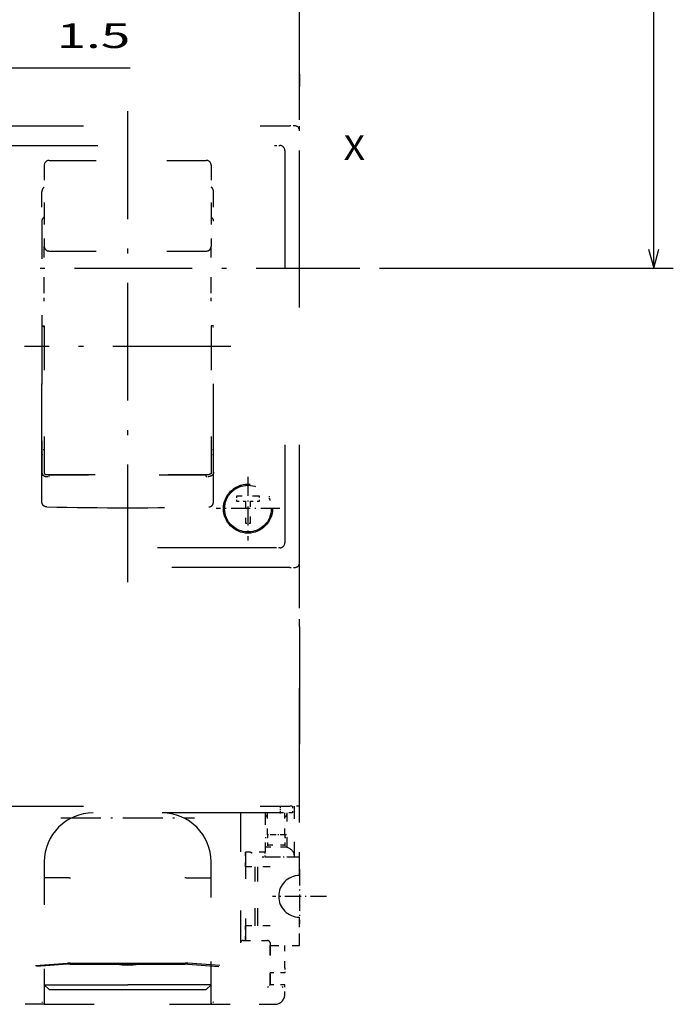
# Model space of a CAD drawing. Extents: x -156 to 1148, y 401 to 907.
# Drawn here: x -15 to 52, y 555 to 656 of the extents above; entities that cross this region are included whole.
import ezdxf
from ezdxf.enums import TextEntityAlignment as Align

# ---------------------------------------------------------------- set-up
doc = ezdxf.new("R2010")
doc.units = 0
doc.linetypes.add('DASHDOT', pattern=[18.5, 12, -3, 0.5, -3])
doc.linetypes.add('DASHSPACE', pattern=[30, 12, -18])
doc.layers.get('0').update_dxf_attribs({"linetype": 'CONTINUOUS'})
doc.styles.get("Standard").update_dxf_attribs({"font": 'isocp.shx'})
doc.dimstyles.get("Standard").update_dxf_attribs({"dimtxt": 2.5, "dimasz": 2.5, "dimexe": 1.25, "dimexo": 0.625, "dimtad": 1, "dimcen": 2.5, "dimazin": 3, "dimtfac": 1, "dimtmove": 0, "dimatfit": 3})

# ---------------------------------------------------------------- blocks, each defined once
blk = doc.blocks.new('*D43')
at = {"color": 7, "ltscale": 0.210587}
blk.add_line((-22.752385, 644.274561), (-22.752385, 652.698034), dxfattribs=at)
at = {"color": 7}
blk.add_line((-27.752385, 650.698034), (-3.490304, 650.698034), dxfattribs=at)
for points in [[(-24.684236, 650.180395), (-22.752385, 650.698034), (-24.684236, 651.215671)], [(-19.320532, 651.215671), (-21.252385, 650.698034), (-19.320532, 650.180395)]]:
    blk.add_lwpolyline(points, dxfattribs=at)
blk.add_text('1.5', height=2.5, dxfattribs=at).set_placement((-10.996068, 652.698034), (-3.490304, 652.698034), align=Align.FIT)
blk = doc.blocks.new('*D49')
at = {"color": 7}
for p, q in [((20.947616, 694.274561), (51.82085, 694.274561)), ((49.82085, 630.274561), (49.82085, 694.274561)), ((21.897113, 630.274561), (51.82085, 630.274561))]:
    blk.add_line(p, q, dxfattribs=at)
for points in [[(50.338489, 692.34271), (49.82085, 694.274561), (49.303218, 692.34271)], [(49.303218, 632.206412), (49.82085, 630.274561), (50.338489, 632.206412)]]:
    blk.add_lwpolyline(points, dxfattribs=at)
blk.add_text('64', height=2.5, rotation=90.000003, dxfattribs=at).set_placement((47.82085, 659.855972), (47.82085, 664.693149), align=Align.FIT)
blk = doc.blocks.new('BLOCK359')
at = {"color": 7}
blk.add_text('X', height=2.5, dxfattribs=at).set_placement((57, 7.53098), (59.168587, 7.53098), align=Align.FIT)
blk = doc.blocks.new('BLOCK368')
at = {"color": 7, "linetype": 'DASHDOT', "ltscale": 0.138125}
for p, q in [((52.5, -64.737503), (52.5, -70.262497)), ((55.262501, -67.5), (49.737499, -67.5))]:
    blk.add_line(p, q, dxfattribs=at)
blk = doc.blocks.new('BLOCK369')
at = {"color": 7, "linetype": 'DASHDOT', "ltscale": 0.1625}
for p, q in [((47.25, -24.75), (47.25, -31.25)), ((50.5, -28), (44, -28))]:
    blk.add_line(p, q, dxfattribs=at)
blk = doc.blocks.new('BLOCK375')
at = {"color": 7, "linetype": 'DASHSPACE'}
for p, q in [((52.5, 12), (52.5, 51.3)), ((52.5, 46.25), (52.5, 15)), ((52.5, -37.5), (52.5, 12)), ((18.5, 11), (51.5, 11)), ((52.5, -33.5), (52.5, 10.5)), ((19.96, 9), (50.04, 9)), ((51, 8.5), (51, -31.5)), ((26.25, -27.28), (26.25, 4.28)), ((43.75, -27.28), (43.75, 4.28)), ((50.04, -32), (19.96, -32)), ((51.5, -34), (18.5, -34)), ((52.5, -58.3), (52.5, -35)), ((52.5, -40), (52.5, -63.5)), ((18.5, -58.3), (51.5, -58.3)), ((50.55, -59), (19.2, -59))]:
    blk.add_line(p, q, dxfattribs=at)
at = {"color": 7, "linetype": 'DASHSPACE', "ltscale": 0.075}
for p, q in [((52.5, 12), (52.5, 15)), ((49.5, -72.5), (52.5, -72.5))]:
    blk.add_line(p, q, dxfattribs=at)
at = {"color": 7, "linetype": 'DASHSPACE', "ltscale": 0.0375}
for p, q in [((52.5, 10.5), (52.5, 12)), ((52.5, -35), (52.5, -33.5)), ((47, -64.5), (47, -63)), ((47, -72), (47, -70.5)), ((51, -75.3), (49.5, -75.3)), ((51, -76.5), (49.5, -76.5)), ((51, -76.5), (49.5, -76.5))]:
    blk.add_line(p, q, dxfattribs=at)
at = {"color": 7, "linetype": 'DASHSPACE', "ltscale": 0.0125}
for p, q in [((52, 11), (51.5, 11)), ((46.08, -26.74), (46.08, -27.24)), ((48.42, -27.24), (48.42, -26.74)), ((47, -29.49), (47.5, -29.49)), ((51.5, -34), (52, -34)), ((49, -63.5), (49, -63)), ((52.5, -72.5), (52.5, -72)), ((51, -74.8), (51, -75.3))]:
    blk.add_line(p, q, dxfattribs=at)
at = {"color": 7, "linetype": 'DASHSPACE', "ltscale": 0.011382}
for p, q in [((50.04, 9), (50.5, 9)), ((50.5, -32), (50.04, -32))]:
    blk.add_line(p, q, dxfattribs=at)
at = {"color": 7, "linetype": 'DASHSPACE', "ltscale": 0.4}
for p, q in [((27, 7.48), (43, 7.48)), ((27, -1.76), (43, -1.76)), ((43, -24.58), (27, -24.58))]:
    blk.add_line(p, q, dxfattribs=at)
at = {"color": 7, "linetype": 'DASHSPACE', "ltscale": 0.126591}
for p, q in [((26.5, 6.98), (26.5, 1.92)), ((43.5, 6.98), (43.5, 1.92))]:
    blk.add_line(p, q, dxfattribs=at)
at = {"color": 7, "linetype": 'DASHSPACE', "ltscale": 0.31957}
blk.add_line((26.25, 1.28), (26.25, -11.5), dxfattribs=at)
at = {"color": 7, "linetype": 'DASHSPACE', "ltscale": 0.08026}
for p, q in [((26.5, 1.92), (26.5, -1.29)), ((43.5, 1.92), (43.5, -1.29))]:
    blk.add_line(p, q, dxfattribs=at)
at = {"color": 7, "linetype": 'DASHSPACE', "ltscale": 0.111959}
for p, q in [((26.5, -5.77), (26.5, -1.29)), ((43.5, -5.77), (43.5, -1.29))]:
    blk.add_line(p, q, dxfattribs=at)
at = {"color": 7, "linetype": 'DASHSPACE', "ltscale": 0.027146}
for p, q in [((26.5, -6.86), (26.5, -5.77)), ((43.5, -6.86), (43.5, -5.77))]:
    blk.add_line(p, q, dxfattribs=at)
at = {"color": 7, "linetype": 'DASHSPACE', "ltscale": 0.00625}
for p, q in [((26.5, -9.47), (26.25, -9.47)), ((43.5, -9.47), (43.75, -9.47)), ((26.5, -22), (26.25, -22)), ((43.75, -22), (43.5, -22)), ((26.25, -22.5), (26.5, -22.5)), ((43.5, -22.5), (43.75, -22.5)), ((26.75, -24.74), (27, -24.74)), ((43, -24.74), (43.25, -24.74)), ((49, -61.5), (49.25, -61.5)), ((51, -61.5), (51.25, -61.5))]:
    blk.add_line(p, q, dxfattribs=at)
at = {"color": 7, "linetype": 'DASHSPACE', "ltscale": 0.375802}
for p, q in [((26.5, -9.37), (26.5, -24.41)), ((43.5, -9.37), (43.5, -24.41))]:
    blk.add_line(p, q, dxfattribs=at)
at = {"color": 7, "linetype": 'DASHSPACE', "ltscale": 0.319571}
blk.add_line((26.25, -11.5), (26.25, -24.28), dxfattribs=at)
at = {"color": 7, "linetype": 'DASHSPACE', "ltscale": 0.4125}
blk.add_line((26.75, -24.52), (43.25, -24.52), dxfattribs=at)
at = {"color": 7, "linetype": 'DASHSPACE', "ltscale": 0.003919}
for p, q in [((27, -24.74), (27, -24.58)), ((43, -24.74), (43, -24.58))]:
    blk.add_line(p, q, dxfattribs=at)
at = {"color": 7, "linetype": 'DASHSPACE', "ltscale": 0.05875}
blk.add_line((48.42, -26.74), (46.08, -26.74), dxfattribs=at)
at = {"color": 7, "linetype": 'DASHSPACE', "ltscale": 0.006668}
for p, q in [((49.4, -26.72), (49.4, -26.99)), ((49.4, -29.01), (49.4, -29.28))]:
    blk.add_line(p, q, dxfattribs=at)
at = {"color": 7, "linetype": 'DASHSPACE', "ltscale": 0.003427}
blk.add_line((49.4, -27), (49.54, -27), dxfattribs=at)
at = {"color": 7, "linetype": 'DASHSPACE', "ltscale": 0.023125}
for p, q in [((46.08, -27.24), (47, -27.24)), ((47.5, -27.24), (48.42, -27.24))]:
    blk.add_line(p, q, dxfattribs=at)
at = {"color": 7, "linetype": 'DASHSPACE', "ltscale": 0.05625}
for p, q in [((47, -27.24), (47, -29.49)), ((47.5, -29.49), (47.5, -27.24)), ((49.25, -61.25), (49.25, -59)), ((51, -61.25), (51, -59)), ((51.25, -62.5), (49, -62.5))]:
    blk.add_line(p, q, dxfattribs=at)
at = {"color": 7, "linetype": 'DASHSPACE', "ltscale": 0.003363}
blk.add_line((49.45, -27.1), (49.58, -27.1), dxfattribs=at)
at = {"color": 7, "linetype": 'DASHSPACE', "ltscale": 0.0625}
for p, q in [((52.5, -40), (52.5, -37.5)), ((52.5, -72.5), (52.5, -70)), ((46.75, -72), (49.25, -72))]:
    blk.add_line(p, q, dxfattribs=at)
at = {"color": 7, "linetype": 'DASHSPACE', "ltscale": 0.33125}
blk.add_line((46.5, -59), (46.5, -72.25), dxfattribs=at)
at = {"color": 7, "linetype": 'DASHSPACE', "ltscale": 0.1}
for p, q in [((49, -59), (49, -63)), ((49.5, -76.5), (49.5, -72.5))]:
    blk.add_line(p, q, dxfattribs=at)
at = {"color": 7, "linetype": 'DASHSPACE', "ltscale": 0.031164}
blk.add_line((51.8, -59), (50.55, -59), dxfattribs=at)
at = {"color": 7, "linetype": 'DASHSPACE', "ltscale": 0.088294}
blk.add_line((51.25, -62.53), (51.25, -59), dxfattribs=at)
at = {"color": 7, "linetype": 'DASHSPACE', "ltscale": 0.025}
for p, q in [((52.5, -58.3), (51.5, -58.3)), ((49.25, -61.25), (49.25, -62.25)), ((51, -61.25), (51, -62.25)), ((51, -77.5), (51, -76.5)), ((51, -77.5), (51, -76.5))]:
    blk.add_line(p, q, dxfattribs=at)
at = {"color": 7, "linetype": 'DASHSPACE', "ltscale": 0.0175}
blk.add_line((51.8, -58.3), (51.8, -59), dxfattribs=at)
at = {"color": 7, "linetype": 'DASHSPACE', "ltscale": 0.13}
blk.add_line((52, -63.5), (52, -58.3), dxfattribs=at)
at = {"color": 7, "linetype": 'DASHSPACE', "ltscale": 0.1675}
blk.add_line((52.5, -65), (52.5, -58.3), dxfattribs=at)
at = {"color": 7, "linetype": 'DASHSPACE', "ltscale": 0.225}
blk.add_line((47, -63), (47, -72), dxfattribs=at)
at = {"color": 7, "linetype": 'DASHSPACE', "ltscale": 0.05}
blk.add_line((49, -63), (47, -63), dxfattribs=at)
at = {"color": 7, "ltscale": 0.003401}
for p, q in [((47.5, -63), (47.6, -63.1)), ((47.6, -63.1), (47.69, -63))]:
    blk.add_line(p, q, dxfattribs=at)
at = {"color": 7, "linetype": 'DASHSPACE', "ltscale": 0.006256}
for p, q in [((49.25, -62.25), (49.25, -62.5)), ((51, -62.25), (51, -62.5))]:
    blk.add_line(p, q, dxfattribs=at)
at = {"color": 7, "linetype": 'DASHSPACE', "ltscale": 0.04375}
blk.add_line((49.25, -62.25), (51, -62.25), dxfattribs=at)
at = {"color": 7, "linetype": 'DASHSPACE', "ltscale": 0.3625}
for p, q in [((26.5, -64), (26.5, -78.5)), ((43.5, -78.5), (43.5, -64))]:
    blk.add_line(p, q, dxfattribs=at)
at = {"color": 7, "linetype": 'DASHSPACE', "ltscale": 0.0875}
blk.add_line((52.5, -63.5), (49, -63.5), dxfattribs=at)
at = {"color": 7, "linetype": 'DASHSPACE', "ltscale": 0.046875}
blk.add_line((52.5, -65.38), (52.5, -63.5), dxfattribs=at)
at = {"color": 7, "linetype": 'DASHSPACE', "ltscale": 0.062787}
for p, q in [((49.52, -64.5), (47, -64.5)), ((49.52, -70.5), (47, -70.5))]:
    blk.add_line(p, q, dxfattribs=at)
at = {"color": 7, "linetype": 'DASHSPACE', "ltscale": 0.15}
for p, q in [((48, -70.5), (48, -64.5)), ((48.25, -70.5), (48.25, -64.5))]:
    blk.add_line(p, q, dxfattribs=at)
at = {"color": 7, "ltscale": 0.063285}
for p, q in [((29.03, -65.62), (26.5, -65.62)), ((40.97, -65.62), (43.5, -65.62))]:
    blk.add_line(p, q, dxfattribs=at)
at = {"color": 7, "ltscale": 0.004076}
for p, q in [((29.03, -65.62), (29.19, -65.62)), ((40.97, -65.62), (40.81, -65.62))]:
    blk.add_line(p, q, dxfattribs=at)
at = {"color": 7, "linetype": 'DASHSPACE', "ltscale": 0.059375}
blk.add_line((52.5, -72), (52.5, -69.62), dxfattribs=at)
at = {"color": 7, "linetype": 'DASHSPACE', "ltscale": 0.10625}
blk.add_line((49.5, -72.25), (49.5, -76.5), dxfattribs=at)
at = {"color": 7, "linetype": 'DASHSPACE', "ltscale": 0.0575}
blk.add_line((51, -74.8), (51, -72.5), dxfattribs=at)
at = {"color": 7, "ltscale": 0.081535}
for p, q in [((25.62, -74.55), (28.87, -74.32)), ((44.38, -74.55), (41.13, -74.32))]:
    blk.add_line(p, q, dxfattribs=at)
at = {"color": 7, "ltscale": 0.079235}
for p, q in [((28.87, -74.42), (25.71, -74.64)), ((41.13, -74.42), (44.29, -74.64))]:
    blk.add_line(p, q, dxfattribs=at)
at = {"color": 7, "ltscale": 0.293417}
for p, q in [((29.13, -74.31), (40.87, -74.31)), ((29.13, -74.41), (40.87, -74.41))]:
    blk.add_line(p, q, dxfattribs=at)
at = {"color": 7, "ltscale": 0.017677}
for p, q in [((27, -77), (26.5, -76.5)), ((43, -77), (43.5, -76.5))]:
    blk.add_line(p, q, dxfattribs=at)
at = {"color": 7, "ltscale": 0.2125}
for p in [(26.5, -76.5), (43.5, -76.5)]:
    blk.add_line(p, (35, -76.5), dxfattribs=at)
at = {"color": 7, "ltscale": 0.4}
blk.add_line((27, -77), (43, -77), dxfattribs=at)
at = {"color": 7, "linetype": 'DASHSPACE', "ltscale": 0.008839}
for p, q in [((49.25, -76.75), (49.5, -76.5)), ((50.75, -76.75), (51, -76.5)), ((26.25, -78.25), (26.5, -78.5)), ((43.75, -78.25), (43.5, -78.5))]:
    blk.add_line(p, q, dxfattribs=at)
at = {"color": 7, "linetype": 'DASHSPACE', "ltscale": 0.1625}
for p, q in [((26.5, -78.5), (20, -78.5)), ((43.5, -78.5), (50, -78.5))]:
    blk.add_line(p, q, dxfattribs=at)
at = {"color": 7, "linetype": 'DASHSPACE', "ltscale": 0.425}
blk.add_line((26.5, -78.5), (43.5, -78.5), dxfattribs=at)
at = {"color": 7, "linetype": 'DASHSPACE'}
for radius in [2.5, 2.38]:
    blk.add_circle((47.25, -28), radius, dxfattribs=at)
for centre, radius, start, end in [((52, 10.5), 0.5, 0, 90), ((50.5, 8.5), 0.5, 360, 90), ((27, 6.98), 0.5, 90, 180), ((43, 6.98), 0.5, 0, 90), ((26.82, 4.29), 0.564, 123.969, 180.6403), ((43.18, 4.29), 0.564, 359.3596, 56.0335), ((35, 379.86), 407.77, 268.8407, 271.1593), ((50.5, -31.5), 0.5, 270, 360), ((52, -33.5), 0.5, 270, 360), ((31.5, -64), 5, 90, 180), ((38.5, -64), 5, 0, 90), ((49.5, -59), 0.5, 180, 239.9303), ((50.75, -59), 0.5, 300.0677, 360), ((51, -63.5), 1, 359.9995, 75.5228), ((52.5, -67.5), 2.12, 90, 270), ((46.75, -72.25), 0.25, 90.0005, 180.0001), ((49.25, -72.25), 0.25, 0, 90), ((50, -77.5), 1, 270, 360)]:
    blk.add_arc(centre, radius, start, end, dxfattribs=at)
at = {"color": 7}
blk.add_arc((35, -67.5), 7, 260.7175, 279.2825, dxfattribs=at)
at = {"color": 7, "linetype": 'DASHSPACE'}
for centre, major_axis, ratio, start_param, end_param in [((26.75, 1.28), (0.504, -0.018), 0.905243, 2.133017, 3.17471), ((43.25, 1.28), (0.504, 0.018), 0.905243, 6.250068, 7.291831), ((27, -1.29), (0.5, 0), 0.933874, 3.141601, 4.712398), ((43, -1.29), (0.5, 0), 0.933874, 4.71238, 6.283177)]:
    blk.add_ellipse(centre, major_axis=major_axis, ratio=ratio, start_param=start_param, end_param=end_param, dxfattribs=at)
at = {"color": 7}
for centre, start_param, end_param in [((29.13, -74.57), 1.570796, 1.832596), ((29.13, -74.67), 1.570796, 1.832596), ((40.87, -74.57), 1.308997, 1.570796), ((40.87, -74.67), 1.308997, 1.570796)]:
    blk.add_ellipse(centre, major_axis=(1, 0), ratio=0.258819, start_param=start_param, end_param=end_param, dxfattribs=at)
at = {"color": 7, "linetype": 'DASHSPACE'}
for points, degree, knots in [([(26.25, -9.39), (26.28, -9.39), (26.3, -9.39), (26.33, -9.39), (26.36, -9.39), (26.4, -9.39), (26.41, -9.39), (26.43, -9.39), (26.45, -9.38), (26.46, -9.38), (26.47, -9.38), (26.48, -9.38), (26.48, -9.38), (26.48, -9.38), (26.49, -9.38), (26.49, -9.38), (26.49, -9.38), (26.5, -9.38), (26.5, -9.38), (26.5, -9.37), (26.5, -9.37)], 5, [0, 0, 0, 0, 0, 0, 0.1282829, 0.1282829, 0.1282829, 0.1884436, 0.1884436, 0.1884436, 0.2204932, 0.2204932, 0.2204932, 0.2346107, 0.2346107, 0.2346107, 0.2445732, 0.2445732, 0.2445732, 0.2524422, 0.2524422, 0.2524422, 0.2524422, 0.2524422, 0.2524422]), ([(43.75, -9.39), (43.72, -9.39), (43.7, -9.39), (43.67, -9.39), (43.64, -9.39), (43.6, -9.39), (43.59, -9.39), (43.57, -9.39), (43.55, -9.38), (43.54, -9.38), (43.53, -9.38), (43.52, -9.38), (43.52, -9.38), (43.52, -9.38), (43.51, -9.38), (43.51, -9.38), (43.51, -9.38), (43.5, -9.38), (43.5, -9.38), (43.5, -9.37), (43.5, -9.37)], 5, [0, 0, 0, 0, 0, 0, 0.1282829, 0.1282829, 0.1282829, 0.1884436, 0.1884436, 0.1884436, 0.2204932, 0.2204932, 0.2204932, 0.2346107, 0.2346107, 0.2346107, 0.2445732, 0.2445732, 0.2445732, 0.2524422, 0.2524422, 0.2524422, 0.2524422, 0.2524422, 0.2524422]), ([(26.25, -24.28), (26.25, -24.29), (26.25, -24.3), (26.25, -24.32), (26.25, -24.34), (26.26, -24.36), (26.26, -24.38), (26.27, -24.4), (26.27, -24.42), (26.28, -24.44), (26.29, -24.46), (26.3, -24.48), (26.31, -24.5), (26.32, -24.51), (26.33, -24.53), (26.34, -24.55), (26.36, -24.56), (26.37, -24.58), (26.39, -24.6), (26.4, -24.61), (26.42, -24.62), (26.44, -24.64), (26.46, -24.65), (26.47, -24.66), (26.49, -24.67), (26.51, -24.68), (26.53, -24.69), (26.55, -24.7), (26.57, -24.71), (26.59, -24.71), (26.62, -24.72), (26.64, -24.72), (26.66, -24.73), (26.68, -24.73), (26.7, -24.73), (26.73, -24.74), (26.74, -24.74), (26.75, -24.74)], 3, [0, 0, 0, 0, 0.0203191, 0.0406401, 0.0609723, 0.0813249, 0.1017071, 0.1221274, 0.1425945, 0.1631162, 0.1837004, 0.2043541, 0.2250841, 0.2458964, 0.2667964, 0.2877887, 0.308877, 0.3300641, 0.3513522, 0.3727422, 0.3942347, 0.4158289, 0.4375237, 0.4593168, 0.4812053, 0.5031855, 0.5252526, 0.5474013, 0.5696256, 0.5919188, 0.6142735, 0.636682, 0.6591361, 0.6816273, 0.7041573, 0.726714, 0.7492672, 0.7492672, 0.7492672, 0.7492672]), ([(26.5, -24.41), (26.5, -24.41), (26.5, -24.41), (26.5, -24.42), (26.5, -24.42), (26.5, -24.43), (26.51, -24.43), (26.51, -24.44), (26.51, -24.44), (26.52, -24.45), (26.52, -24.45), (26.52, -24.45), (26.53, -24.46), (26.54, -24.46), (26.54, -24.47), (26.55, -24.47), (26.55, -24.48), (26.56, -24.48), (26.57, -24.48), (26.58, -24.49), (26.59, -24.49), (26.59, -24.49), (26.6, -24.5), (26.61, -24.5), (26.62, -24.5), (26.63, -24.51), (26.64, -24.51), (26.65, -24.51), (26.66, -24.51), (26.67, -24.51), (26.68, -24.52), (26.69, -24.52), (26.71, -24.52), (26.72, -24.52), (26.73, -24.52), (26.74, -24.52), (26.75, -24.52), (26.75, -24.52)], 3, [0, 0, 0, 0, 0.0051212, 0.0102886, 0.0155405, 0.0209076, 0.026416, 0.0320898, 0.0379539, 0.044037, 0.0503655, 0.056954, 0.0638069, 0.0709232, 0.0783008, 0.0859411, 0.0938529, 0.1020461, 0.1105179, 0.1192551, 0.1282399, 0.1374554, 0.1468908, 0.1565463, 0.1664251, 0.1765163, 0.186798, 0.1972437, 0.2078284, 0.2185353, 0.2293612, 0.2403062, 0.2513555, 0.2624831, 0.2736582, 0.2848533, 0.2960507, 0.2960507, 0.2960507, 0.2960507]), ([(43.75, -24.28), (43.75, -24.29), (43.75, -24.3), (43.75, -24.32), (43.75, -24.34), (43.74, -24.36), (43.74, -24.38), (43.73, -24.4), (43.73, -24.42), (43.72, -24.44), (43.71, -24.46), (43.7, -24.48), (43.69, -24.5), (43.68, -24.51), (43.67, -24.53), (43.66, -24.55), (43.64, -24.56), (43.63, -24.58), (43.61, -24.6), (43.6, -24.61), (43.58, -24.62), (43.56, -24.64), (43.54, -24.65), (43.53, -24.66), (43.51, -24.67), (43.49, -24.68), (43.47, -24.69), (43.45, -24.7), (43.43, -24.71), (43.41, -24.71), (43.38, -24.72), (43.36, -24.72), (43.34, -24.73), (43.32, -24.73), (43.3, -24.73), (43.27, -24.74), (43.26, -24.74), (43.25, -24.74)], 3, [0, 0, 0, 0, 0.0203191, 0.0406401, 0.0609723, 0.0813249, 0.1017071, 0.1221274, 0.1425945, 0.1631162, 0.1837004, 0.2043541, 0.2250841, 0.2458964, 0.2667964, 0.2877887, 0.308877, 0.3300641, 0.3513522, 0.3727422, 0.3942347, 0.4158289, 0.4375237, 0.4593168, 0.4812053, 0.5031855, 0.5252526, 0.5474013, 0.5696256, 0.5919188, 0.6142735, 0.636682, 0.6591361, 0.6816273, 0.7041573, 0.726714, 0.7492672, 0.7492672, 0.7492672, 0.7492672]), ([(43.5, -24.41), (43.5, -24.41), (43.5, -24.41), (43.5, -24.42), (43.5, -24.42), (43.5, -24.43), (43.49, -24.43), (43.49, -24.44), (43.49, -24.44), (43.48, -24.45), (43.48, -24.45), (43.48, -24.45), (43.47, -24.46), (43.46, -24.46), (43.46, -24.47), (43.45, -24.47), (43.45, -24.48), (43.44, -24.48), (43.43, -24.48), (43.42, -24.49), (43.41, -24.49), (43.41, -24.49), (43.4, -24.5), (43.39, -24.5), (43.38, -24.5), (43.37, -24.51), (43.36, -24.51), (43.35, -24.51), (43.34, -24.51), (43.33, -24.51), (43.32, -24.52), (43.31, -24.52), (43.29, -24.52), (43.28, -24.52), (43.27, -24.52), (43.26, -24.52), (43.25, -24.52), (43.25, -24.52)], 3, [0, 0, 0, 0, 0.0051212, 0.0102886, 0.0155405, 0.0209076, 0.026416, 0.0320898, 0.0379539, 0.044037, 0.0503655, 0.056954, 0.0638069, 0.0709232, 0.0783008, 0.0859411, 0.0938529, 0.1020461, 0.1105179, 0.1192551, 0.1282399, 0.1374554, 0.1468908, 0.1565463, 0.1664251, 0.1765163, 0.186798, 0.1972437, 0.2078284, 0.2185353, 0.2293612, 0.2403062, 0.2513555, 0.2624831, 0.2736582, 0.2848533, 0.2960507, 0.2960507, 0.2960507, 0.2960507]), ([(26.75, -27.83), (26.74, -27.83), (26.71, -27.83), (26.68, -27.82), (26.64, -27.82), (26.61, -27.81), (26.58, -27.79), (26.54, -27.78), (26.51, -27.76), (26.48, -27.74), (26.45, -27.72), (26.43, -27.7), (26.4, -27.67), (26.38, -27.64), (26.36, -27.62), (26.34, -27.59), (26.32, -27.55), (26.3, -27.52), (26.29, -27.49), (26.28, -27.46), (26.27, -27.42), (26.26, -27.39), (26.25, -27.35), (26.25, -27.31), (26.25, -27.29), (26.25, -27.28)], 3, [0, 0, 0, 0, 0.0357709, 0.0715411, 0.1073116, 0.143084, 0.1788591, 0.2146372, 0.2504181, 0.2862024, 0.3219913, 0.3577848, 0.3935822, 0.4293818, 0.4651827, 0.5009852, 0.5367919, 0.5726045, 0.6084231, 0.6442463, 0.680072, 0.7158977, 0.7517214, 0.7875419, 0.8233599, 0.8233599, 0.8233599, 0.8233599]), ([(43.25, -27.83), (43.26, -27.83), (43.28, -27.83), (43.31, -27.83), (43.34, -27.82), (43.37, -27.81), (43.4, -27.8), (43.43, -27.79), (43.46, -27.78), (43.48, -27.76), (43.51, -27.75), (43.53, -27.73), (43.56, -27.71), (43.58, -27.69), (43.6, -27.67), (43.62, -27.65), (43.64, -27.62), (43.66, -27.6), (43.67, -27.57), (43.69, -27.54), (43.7, -27.52), (43.71, -27.49), (43.72, -27.46), (43.73, -27.43), (43.74, -27.4), (43.74, -27.37), (43.75, -27.34), (43.75, -27.31), (43.75, -27.29), (43.75, -27.28)], 3, [0, 0, 0, 0, 0.0304736, 0.0609467, 0.0914196, 0.1218934, 0.1523688, 0.1828463, 0.2133259, 0.2438075, 0.2742912, 0.3047781, 0.3352684, 0.3657619, 0.3962579, 0.4267554, 0.4572538, 0.4877531, 0.5182547, 0.54876, 0.5792698, 0.6097838, 0.6403011, 0.6708203, 0.7013401, 0.7318589, 0.7623757, 0.7928902, 0.823403, 0.823403, 0.823403, 0.823403])]:
    blk.add_open_spline(points, degree=degree, knots=knots, dxfattribs=at)

msp = doc.modelspace()

# ---------------------------------------------------------------- linework, layer by layer
at = {"color": 7, "linetype": 'DASHDOT'}
for p, q in [((-3.752385, 598.274561), (-3.752385, 646.274561)), ((-64.676474, 630.274561), (19.897113, 630.274561)), ((6.747802, 622.274561), (-14.252947, 622.274561))]:
    msp.add_line(p, q, dxfattribs=at)
at = {"color": 7, "linetype": 'DASHDOT', "ltscale": 0.021}
msp.add_line((11.801036, 574.704561), (11.801036, 575.544561), dxfattribs=at)
at = {"color": 7, "linetype": 'DASHDOT', "ltscale": 0.340767}
msp.add_line((-10.567723, 574.274561), (3.062953, 574.274561), dxfattribs=at)
at = {"color": 7, "linetype": 'DASHDOT', "ltscale": 0.052515}
msp.add_line((12.422664, 572.524561), (10.322067, 572.524561), dxfattribs=at)
at = {"color": 7, "linetype": 'DASHDOT', "ltscale": 0.09}
msp.add_line((13.547611, 570.274561), (9.947616, 570.274561), dxfattribs=at)

# ---------------------------------------------------------------- block references
for name in ['BLOCK375', 'BLOCK359', 'BLOCK369', 'BLOCK368']:
    msp.add_blockref(name, (-38.752385, 633.774561))

# ---------------------------------------------------------------- dimensions: what is measured, and where the dimension line sits
at = {"color": 0}
for base, p1, p2, angle, picture, middle in [((49.820853, 630.274561), (18.947615, 694.274561), (19.897114, 630.274561), 269.998569, '*D49', (49.820853, 662.274561)), ((-22.752385, 650.698034), (-21.252385, 640.698034), (-22.752385, 642.274561), 179.999046, '*D43', (-7.243186, 650.698034))]:
    dim = msp.add_linear_dim(base=base, p1=p1, p2=p2, angle=angle, dimstyle='STANDARD', dxfattribs=at)
    dim.commit()
    dim.dimension.update_dxf_attribs({"geometry": picture, "text_midpoint": middle, "dimtype": 160, "oblique_angle": 89.999523})

doc.saveas('drawing.dxf')
